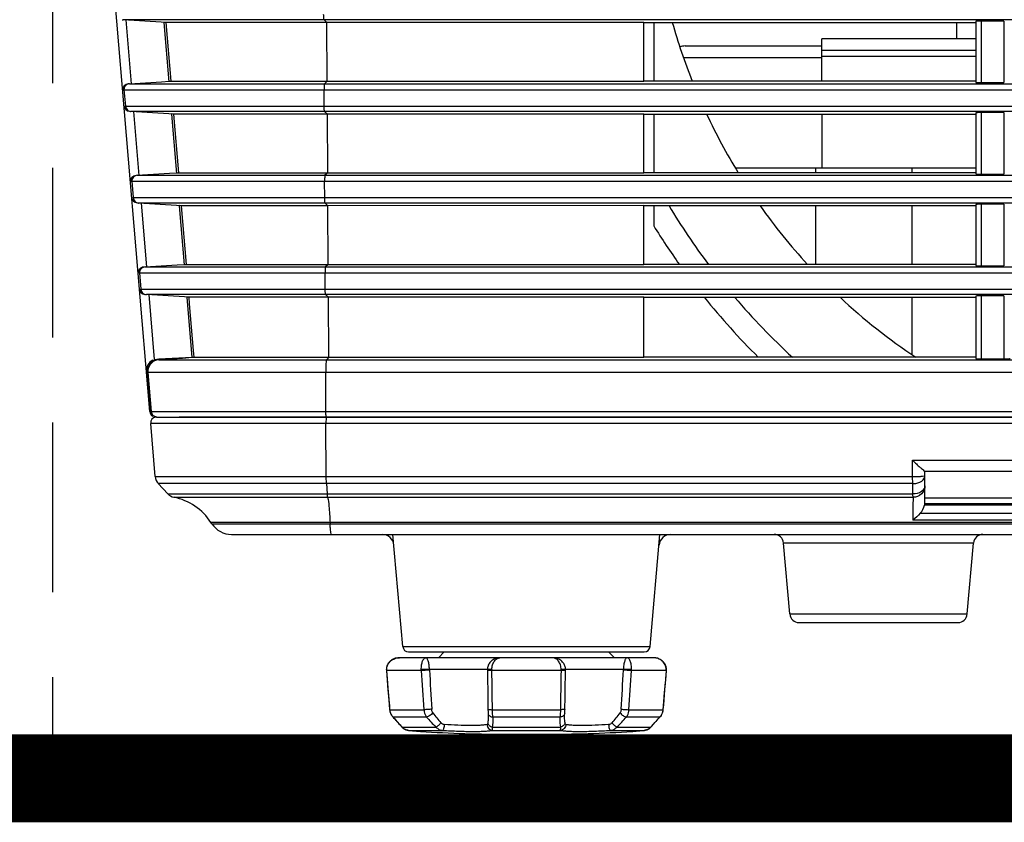
# Model space of a CAD drawing. Extents: x 0 to 841, y 0 to 594.
# Drawn here: x 192 to 225, y 450 to 478 of the extents above; entities that cross this region are included whole.
import ezdxf

# ---------------------------------------------------------------- set-up
doc = ezdxf.new("R2010")
doc.units = 0
doc.header["$LTSCALE"] = 46.255
doc.header["$MEASUREMENT"] = 0
doc.linetypes.add('HIDDEN2', pattern=[0.1875, 0.125, -0.0625])
doc.layers.add('line', color=7, linetype='CONTINUOUS')

msp = doc.modelspace()

# ---------------------------------------------------------------- linework, layer by layer
at = {"layer": 'line', "linetype": 'HIDDEN2'}
msp.add_line((192.787, 533.337), (192.787, 451.837), dxfattribs=at)
at = {"layer": 'line'}
for p, q in [((196.102, 464.324), (193.872, 490.876)), ((316.425, 477.67), (195.196, 477.67)), ((196.487, 477.59), (195.196, 477.67)), ((195.479, 475.493), (195.296, 477.67)), ((196.648, 477.58), (196.487, 477.59)), ((196.648, 477.58), (196.594, 477.584)), ((196.764, 475.56), (196.594, 477.576)), ((196.648, 477.58), (196.818, 475.581)), ((202.139, 477.58), (196.648, 477.58)), ((202.139, 477.58), (202.042, 477.67)), ((212.941, 477.581), (202.139, 477.58)), ((202.151, 475.581), (202.139, 477.58)), ((212.941, 475.581), (212.941, 477.581)), ((212.941, 477.581), (224.257, 477.581)), ((213.281, 477.581), (213.281, 475.581)), ((223.609, 477.021), (223.609, 477.581)), ((224.257, 477.618), (224.257, 475.544)), ((224.447, 475.531), (224.447, 477.63)), ((225.215, 477.63), (224.447, 477.63)), ((225.215, 477.63), (225.215, 475.531)), ((219.009, 475.581), (219.009, 477.021)), ((224.257, 477.021), (219.009, 477.021)), ((214.349, 476.781), (219.009, 476.781)), ((224.257, 476.621), (219.009, 476.621)), ((219.009, 476.381), (214.299, 476.381)), ((224.257, 476.421), (219.009, 476.421)), ((195.413, 475.494), (196.505, 475.562)), ((196.505, 475.562), (196.762, 475.578)), ((196.762, 475.578), (196.818, 475.581)), ((196.762, 475.578), (196.818, 475.581)), ((196.818, 475.581), (202.151, 475.581)), ((202.151, 475.581), (202.057, 475.494)), ((202.151, 475.581), (212.941, 475.581)), ((224.257, 475.581), (212.941, 475.581)), ((195.224, 475.292), (195.271, 474.733)), ((316.425, 475.278), (195.225, 475.278)), ((195.413, 475.494), (316.425, 475.494)), ((202.047, 474.733), (202.044, 475.278)), ((224.447, 475.531), (225.215, 475.531)), ((195.271, 474.733), (316.425, 474.733)), ((316.425, 474.55), (195.459, 474.55)), ((196.751, 474.47), (195.459, 474.55)), ((195.741, 472.373), (195.558, 474.55)), ((202.157, 474.46), (202.06, 474.55)), ((196.913, 474.46), (196.751, 474.47)), ((196.913, 474.46), (196.856, 474.464)), ((197.026, 472.44), (196.856, 474.456)), ((196.913, 474.46), (197.082, 472.461)), ((202.157, 474.46), (196.913, 474.46)), ((212.941, 474.461), (202.157, 474.46)), ((202.169, 472.461), (202.157, 474.46)), ((212.941, 472.461), (212.941, 474.461)), ((212.941, 474.461), (224.257, 474.461)), ((213.281, 474.461), (213.281, 472.461)), ((219.009, 474.461), (219.009, 472.621)), ((224.257, 474.498), (224.257, 472.424)), ((224.447, 472.411), (224.447, 474.51)), ((225.215, 474.51), (224.447, 474.51)), ((225.215, 474.51), (225.215, 472.411)), ((222.089, 472.621), (216.067, 472.621)), ((218.809, 472.461), (218.809, 472.621)), ((222.089, 472.461), (222.089, 472.621)), ((224.257, 472.621), (222.089, 472.621)), ((195.677, 472.374), (196.77, 472.442)), ((195.677, 472.374), (316.425, 472.374)), ((196.77, 472.442), (197.024, 472.458)), ((197.024, 472.458), (197.082, 472.461)), ((197.024, 472.458), (197.082, 472.461)), ((197.082, 472.461), (202.169, 472.461)), ((202.169, 472.461), (202.074, 472.374)), ((202.169, 472.461), (212.941, 472.461)), ((224.257, 472.461), (212.941, 472.461)), ((224.447, 472.411), (225.215, 472.411)), ((195.488, 472.172), (195.535, 471.613)), ((316.425, 472.158), (195.489, 472.158)), ((202.065, 471.613), (202.062, 472.158)), ((195.535, 471.613), (316.425, 471.613)), ((316.425, 471.43), (195.723, 471.43)), ((197.016, 471.35), (195.723, 471.43)), ((196.003, 469.253), (195.82, 471.43)), ((197.177, 471.34), (197.016, 471.35)), ((197.177, 471.34), (197.118, 471.344)), ((197.288, 469.32), (197.118, 471.335)), ((197.177, 471.34), (197.347, 469.341)), ((202.175, 471.34), (197.177, 471.34)), ((202.175, 471.34), (202.078, 471.43)), ((212.941, 471.341), (202.175, 471.34)), ((202.186, 469.341), (202.175, 471.34)), ((212.941, 469.341), (212.941, 471.341)), ((212.941, 471.341), (224.257, 471.341)), ((213.281, 471.341), (213.281, 470.652)), ((218.809, 469.341), (218.809, 471.341)), ((222.089, 469.341), (222.089, 471.341)), ((224.257, 471.378), (224.257, 469.304)), ((224.447, 469.291), (224.447, 471.39)), ((225.215, 471.39), (224.447, 471.39)), ((225.215, 471.39), (225.215, 469.291)), ((195.941, 469.254), (197.034, 469.322)), ((195.941, 469.254), (316.425, 469.254)), ((197.034, 469.322), (197.286, 469.337)), ((197.286, 469.337), (197.347, 469.341)), ((197.286, 469.337), (197.347, 469.341)), ((197.347, 469.341), (202.186, 469.341)), ((202.186, 469.341), (202.092, 469.254)), ((202.186, 469.341), (212.941, 469.341)), ((224.257, 469.341), (212.941, 469.341)), ((224.447, 469.291), (225.215, 469.291)), ((195.751, 469.052), (195.799, 468.493)), ((316.425, 469.038), (195.753, 469.038)), ((202.083, 468.493), (202.079, 469.038)), ((195.799, 468.493), (316.425, 468.493)), ((316.425, 468.31), (195.987, 468.31)), ((197.281, 468.23), (195.987, 468.31)), ((196.268, 466.101), (196.082, 468.31)), ((197.442, 468.22), (197.281, 468.23)), ((197.442, 468.22), (197.38, 468.224)), ((197.551, 466.181), (197.381, 468.215)), ((197.462, 467.994), (197.442, 468.22)), ((202.193, 468.22), (197.442, 468.22)), ((202.193, 468.22), (202.095, 468.31)), ((212.941, 468.221), (202.193, 468.22)), ((202.204, 466.181), (202.193, 468.22)), ((212.941, 466.181), (212.941, 468.221)), ((212.941, 468.221), (224.257, 468.221)), ((222.089, 466.264), (222.089, 468.221)), ((224.257, 468.258), (224.257, 466.136)), ((224.447, 466.121), (224.447, 468.27)), ((225.215, 468.27), (224.447, 468.27)), ((225.215, 468.27), (225.215, 466.121)), ((197.596, 466.408), (197.462, 467.994)), ((196.407, 466.121), (197.551, 466.181)), ((196.678, 466.111), (197.214, 466.151)), ((197.214, 466.151), (197.552, 466.176)), ((197.552, 466.176), (197.616, 466.181)), ((197.616, 466.181), (197.596, 466.408)), ((197.616, 466.181), (202.204, 466.181)), ((202.204, 466.181), (202.124, 466.091)), ((202.204, 466.181), (212.941, 466.181)), ((224.257, 466.181), (212.941, 466.181)), ((196.41, 466.091), (196.544, 466.101)), ((196.41, 466.091), (316.425, 466.091)), ((196.544, 466.101), (196.678, 466.111)), ((224.447, 466.121), (225.215, 466.121)), ((195.987, 465.686), (196.027, 465.688)), ((196.142, 464.324), (196.027, 465.688)), ((196.038, 465.659), (196.151, 464.324)), ((316.425, 465.659), (196.038, 465.659)), ((202.099, 465.693), (202.099, 465.659)), ((202.106, 464.324), (202.099, 465.659)), ((196.102, 464.324), (196.142, 464.324)), ((196.151, 464.324), (316.425, 464.324)), ((196.335, 464.141), (196.343, 464.141)), ((196.352, 464.141), (316.425, 464.141)), ((319.748, 464.141), (197.099, 464.141)), ((196.287, 462.112), (196.135, 463.924)), ((326.007, 463.924), (196.135, 463.924)), ((202.119, 462.112), (202.108, 463.924)), ((222.103, 462.667), (233.338, 462.667)), ((222.104, 462.112), (222.104, 462.667)), ((222.522, 462.301), (232.957, 462.301)), ((222.525, 461.141), (222.525, 462.301)), ((196.287, 462.112), (222.105, 462.112)), ((196.719, 461.527), (196.394, 461.872)), ((222.11, 461.872), (196.394, 461.872)), ((202.126, 461.872), (202.148, 461.527)), ((222.11, 461.527), (222.11, 461.872)), ((196.719, 461.527), (222.11, 461.527)), ((196.928, 461.409), (222.121, 461.409)), ((232.971, 461.141), (222.504, 461.141)), ((232.957, 461.381), (222.525, 461.381)), ((232.957, 461.181), (222.525, 461.181)), ((222.366, 460.865), (233.094, 460.865)), ((198.22, 460.501), (198.188, 460.55)), ((323.91, 460.55), (198.188, 460.55)), ((198.22, 460.501), (323.9, 460.501)), ((202.247, 460.55), (202.249, 460.501)), ((233.343, 460.63), (222.108, 460.63)), ((198.889, 460.141), (323.268, 460.141)), ((204.725, 456.323), (204.391, 460.141)), ((213.157, 456.323), (213.491, 460.141)), ((217.916, 457.433), (217.704, 459.849)), ((224.178, 459.849), (217.704, 459.849)), ((223.967, 457.433), (224.178, 459.849)), ((217.916, 457.433), (223.967, 457.433)), ((218.234, 457.141), (223.648, 457.141)), ((204.725, 456.323), (213.157, 456.323)), ((204.925, 456.141), (212.958, 456.141)), ((205.941, 455.941), (206.141, 456.141)), ((211.941, 455.941), (211.741, 456.141)), ((204.348, 455.862), (204.319, 455.841)), ((204.378, 455.88), (204.347, 455.861)), ((204.41, 455.897), (204.377, 455.88)), ((204.444, 455.911), (204.409, 455.896)), ((204.481, 455.922), (204.443, 455.91)), ((204.555, 455.937), (204.517, 455.931)), ((204.594, 455.94), (204.594, 455.94)), ((208.025, 455.941), (204.615, 455.941)), ((213.268, 455.941), (208.035, 455.941)), ((209.866, 455.94), (209.848, 455.941)), ((204.17, 455.577), (204.168, 455.546)), ((204.168, 455.546), (204.168, 455.541)), ((204.176, 455.541), (204.168, 455.541)), ((204.169, 455.509), (204.17, 455.507)), ((204.17, 455.507), (204.193, 455.22)), ((205.357, 455.506), (204.178, 455.506)), ((207.762, 455.541), (205.356, 455.541)), ((207.609, 455.541), (207.61, 455.52)), ((210.12, 455.506), (207.762, 455.506)), ((212.527, 455.541), (210.121, 455.541)), ((210.273, 455.52), (210.273, 455.541)), ((213.705, 455.506), (212.526, 455.506)), ((213.702, 455.374), (213.713, 455.507)), ((213.714, 455.541), (213.706, 455.541)), ((213.713, 455.507), (213.714, 455.518)), ((213.714, 455.541), (213.714, 455.546)), ((213.714, 455.541), (213.714, 455.546)), ((204.193, 455.222), (204.219, 454.914)), ((213.676, 455.067), (213.702, 455.376)), ((204.219, 454.916), (204.244, 454.608)), ((213.626, 454.455), (213.651, 454.763)), ((213.651, 454.761), (213.677, 455.069)), ((204.244, 454.61), (204.269, 454.304)), ((213.603, 454.171), (213.626, 454.457)), ((204.269, 454.305), (204.279, 454.173)), ((204.279, 454.173), (204.283, 454.145)), ((204.287, 454.172), (204.287, 454.174)), ((204.287, 454.172), (205.447, 454.172)), ((207.782, 454.172), (210.101, 454.172)), ((212.436, 454.172), (213.595, 454.172)), ((213.595, 454.174), (213.595, 454.172)), ((213.6, 454.145), (213.603, 454.173)), ((213.6, 454.143), (213.603, 454.171)), ((204.367, 453.95), (204.386, 453.929)), ((205.537, 453.922), (204.398, 453.922)), ((204.411, 453.902), (204.45, 453.859)), ((204.45, 453.859), (204.489, 453.816)), ((204.488, 453.817), (204.526, 453.775)), ((204.525, 453.776), (204.562, 453.734)), ((204.561, 453.736), (204.598, 453.694)), ((210.08, 453.922), (207.802, 453.922)), ((213.485, 453.922), (212.346, 453.922)), ((213.47, 453.9), (213.496, 453.929)), ((213.492, 453.924), (213.496, 453.929)), ((204.699, 453.583), (205.856, 453.583)), ((204.702, 453.575), (204.721, 453.557)), ((204.762, 453.526), (204.786, 453.512)), ((204.784, 453.512), (204.808, 453.5)), ((204.807, 453.5), (204.832, 453.49)), ((204.831, 453.49), (204.856, 453.482)), ((204.856, 453.482), (204.88, 453.476)), ((204.904, 453.471), (204.923, 453.469)), ((204.923, 453.469), (204.926, 453.469)), ((204.923, 453.469), (205.298, 453.436)), ((204.926, 453.469), (205.329, 453.433)), ((204.926, 453.469), (206.082, 453.469)), ((207.784, 453.583), (210.098, 453.583)), ((207.786, 453.469), (210.097, 453.469)), ((211.801, 453.469), (212.956, 453.469)), ((212.026, 453.583), (213.183, 453.583)), ((212.956, 453.469), (212.554, 453.433)), ((212.585, 453.436), (212.554, 453.433)), ((212.559, 453.433), (212.567, 453.434)), ((212.567, 453.434), (212.925, 453.466)), ((212.96, 453.469), (212.72, 453.448)), ((212.96, 453.469), (212.956, 453.469)), ((212.96, 453.469), (212.979, 453.471)), ((212.978, 453.471), (213.003, 453.476)), ((213.003, 453.476), (213.028, 453.482)), ((213.027, 453.482), (213.052, 453.49)), ((213.051, 453.49), (213.075, 453.5)), ((213.074, 453.5), (213.098, 453.512)), ((213.097, 453.512), (213.12, 453.526)), ((213.119, 453.525), (213.141, 453.541)), ((213.14, 453.54), (213.16, 453.556)), ((213.199, 453.595), (213.218, 453.618)), ((208.36, 453.337), (209.525, 453.337)), ((142.76, 451.837), (333.4, 451.837))]:
    msp.add_line(p, q, dxfattribs=at)
at = {"layer": 'line', "const_width": 3, "flags": 128}
msp.add_lwpolyline([(142.76, 533.337), (142.76, 451.837), (333.4, 451.837)], dxfattribs=at)
at = {"layer": 'line'}
for points in [[(196.037, 465.693), (196.037, 465.689), (196.037, 465.685), (196.037, 465.681), (196.037, 465.678), (196.037, 465.674), (196.038, 465.67), (196.038, 465.667), (196.038, 465.663), (196.038, 465.659)], [(204.321, 455.842), (204.295, 455.821), (204.272, 455.798), (204.251, 455.774), (204.232, 455.748), (204.216, 455.722), (204.202, 455.694), (204.19, 455.666), (204.181, 455.637), (204.174, 455.607), (204.17, 455.576)], [(204.319, 455.841), (204.293, 455.819), (204.27, 455.796), (204.249, 455.772), (204.231, 455.746), (204.215, 455.72), (204.201, 455.692), (204.19, 455.664), (204.181, 455.635), (204.174, 455.606)], [(204.556, 455.937), (204.518, 455.931), (204.479, 455.922)], [(204.615, 455.941), (204.594, 455.94), (204.555, 455.937)], [(208.035, 455.941), (208.016, 455.94), (207.98, 455.937), (207.945, 455.931), (207.91, 455.923), (207.877, 455.911), (207.846, 455.898), (207.816, 455.882), (207.787, 455.864), (207.76, 455.845), (207.735, 455.823), (207.712, 455.8), (207.692, 455.775), (207.673, 455.749), (207.656, 455.722), (207.642, 455.694), (207.631, 455.665), (207.622, 455.636), (207.615, 455.606), (207.611, 455.576), (207.609, 455.546), (207.609, 455.541)], [(210.273, 455.541), (210.273, 455.546), (210.271, 455.576), (210.267, 455.606), (210.261, 455.635), (210.252, 455.664), (210.241, 455.692), (210.227, 455.72), (210.211, 455.747), (210.193, 455.773), (210.172, 455.797), (210.15, 455.821), (210.125, 455.843), (210.098, 455.863), (210.069, 455.881), (210.038, 455.897), (210.006, 455.911), (209.972, 455.923), (209.937, 455.931), (209.902, 455.937), (209.866, 455.94)], [(213.714, 455.546), (213.713, 455.576), (213.708, 455.606), (213.702, 455.635), (213.693, 455.664), (213.681, 455.692), (213.668, 455.72), (213.652, 455.746), (213.633, 455.772), (213.612, 455.796), (213.589, 455.819), (213.563, 455.841), (213.536, 455.861), (213.506, 455.88), (213.473, 455.896), (213.439, 455.91), (213.403, 455.922), (213.366, 455.931), (213.328, 455.937), (213.289, 455.94), (213.268, 455.941)], [(204.168, 455.541), (204.168, 455.537), (204.168, 455.527), (204.169, 455.518)], [(204.168, 455.537), (204.168, 455.527), (204.169, 455.518), (204.169, 455.509), (204.17, 455.507)], [(207.61, 455.52), (207.612, 455.389), (207.615, 455.235), (207.617, 455.082), (207.62, 454.929), (207.622, 454.776), (207.624, 454.624), (207.626, 454.471), (207.628, 454.319), (207.63, 454.18)], [(210.255, 454.317), (210.256, 454.469), (210.258, 454.622), (210.261, 454.774), (210.263, 454.927), (210.265, 455.08), (210.268, 455.234), (210.27, 455.387), (210.273, 455.52)], [(213.714, 455.518), (213.714, 455.527), (213.714, 455.537), (213.714, 455.541)], [(204.279, 454.173), (204.28, 454.17), (204.283, 454.143), (204.288, 454.116), (204.295, 454.09), (204.303, 454.065), (204.313, 454.04), (204.325, 454.015), (204.338, 453.992), (204.353, 453.97), (204.369, 453.949)], [(204.283, 454.145), (204.287, 454.119), (204.294, 454.092), (204.302, 454.067), (204.312, 454.042), (204.324, 454.017), (204.337, 453.994), (204.352, 453.972), (204.367, 453.95)], [(207.63, 454.18), (207.63, 454.159), (207.631, 454.138), (207.632, 454.118), (207.633, 454.099), (207.634, 454.082), (207.635, 454.066), (207.636, 454.051)], [(210.245, 454.043), (210.246, 454.05), (210.247, 454.065), (210.249, 454.081), (210.25, 454.098), (210.251, 454.117), (210.252, 454.137), (210.252, 454.157), (210.253, 454.179), (210.255, 454.317)], [(213.496, 453.929), (213.515, 453.95), (213.531, 453.972), (213.546, 453.994), (213.559, 454.017), (213.57, 454.042), (213.58, 454.067), (213.588, 454.092), (213.595, 454.119), (213.6, 454.145)], [(213.514, 453.949), (213.53, 453.97), (213.544, 453.992), (213.558, 454.015), (213.569, 454.04), (213.579, 454.065), (213.588, 454.09), (213.595, 454.116), (213.6, 454.143)], [(204.386, 453.929), (204.412, 453.9), (204.451, 453.858)], [(207.636, 454.051), (207.637, 454.044), (207.638, 454.027), (207.639, 454.01), (207.64, 453.993), (207.641, 453.977), (207.641, 453.96), (207.641, 453.946)], [(210.241, 453.946), (210.241, 453.96), (210.242, 453.976), (210.242, 453.993), (210.243, 454.009), (210.244, 454.026), (210.245, 454.043)], [(213.218, 453.617), (213.251, 453.655), (213.285, 453.694), (213.32, 453.734), (213.356, 453.775), (213.393, 453.816), (213.431, 453.858), (213.47, 453.9)], [(204.596, 453.696), (204.632, 453.655), (204.664, 453.618)], [(204.631, 453.657), (204.664, 453.618), (204.684, 453.595)], [(204.684, 453.595), (204.703, 453.574), (204.722, 453.556), (204.742, 453.54)], [(204.721, 453.557), (204.741, 453.541), (204.764, 453.525)], [(204.855, 453.482), (204.879, 453.476), (204.904, 453.471)], [(213.141, 453.541), (213.162, 453.557), (213.181, 453.575)], [(213.16, 453.556), (213.179, 453.574), (213.199, 453.595)]]:
    msp.add_lwpolyline(points, dxfattribs=at)
for centre, radius, start, end in [((195.208, 477.87), 0.201, 256.9201, 266.4303), ((233.541, 483.141), 20.4, 195.8164, 201.7569), ((214.349, 476.381), 0.4, 90, 116.266), ((195.382, 475.287), 0.2, 93, 183.0941), ((195.426, 474.757), 0.2, 184.8, 267), ((195.472, 474.75), 0.201, 256.9238, 266.432), ((233.541, 483.141), 20.4, 205.1885, 211.5701), ((195.644, 472.167), 0.2, 93, 183.0941), ((195.688, 471.637), 0.2, 184.8, 267), ((195.736, 471.63), 0.201, 256.9279, 266.4339), ((233.541, 483.141), 23, 210.8745, 216.8724), ((233.541, 483.141), 20.4, 215.3509, 222.5778), ((233.541, 483.141), 23.8, 211.651, 215.447), ((195.906, 469.047), 0.2, 93, 183.0941), ((195.95, 468.517), 0.2, 184.8, 267), ((196, 468.511), 0.201, 256.9325, 266.436), ((233.541, 483.141), 23.8, 218.8246, 225.4477), ((233.541, 483.141), 23, 220.4534, 227.521), ((233.541, 483.141), 20.4, 227.0073, 236.262), ((196.386, 465.719), 0.4, 116.6856, 184.8), ((196.423, 465.721), 0.398, 161.8304, 169.3402), ((196.438, 465.69), 0.402, 115.6765, 122.8096), ((196.421, 465.721), 0.396, 176.8577, 184.8008), ((196.428, 465.72), 0.403, 169.3297, 176.8709), ((196.301, 464.341), 0.2, 184.8, 241.6), ((196.335, 463.941), 0.2, 100, 184.8), ((196.353, 464.342), 0.201, 260.0029, 269.949), ((196.686, 462.146), 0.4, 184.8, 223.1952), ((197.01, 461.8), 0.4, 223.1953, 258.1317), ((196.517, 459.452), 2, 33.3214, 78.1317), ((198.889, 460.941), 0.8, 213.3214, 270), ((204.025, 459.741), 0.4, 5, 90), ((213.858, 459.741), 0.4, 90, 175), ((217.386, 459.821), 0.32, 5, 90), ((224.497, 459.821), 0.32, 90, 175), ((218.234, 457.461), 0.32, 185, 270), ((223.648, 457.461), 0.32, 270, 355), ((204.925, 456.341), 0.2, 185, 270), ((212.958, 456.341), 0.2, 270, 355), ((209.848, 455.777), 0.164, 88.0184, 89.9886), ((204.594, 455.541), 0.418, 179.9997, 184.7815), ((-425.642, 403.036), 632.001, 4.641143, 4.762321), ((205.901, 455.541), 0.545, 179.9979, 183.6628), ((457.215, 471.846), 252.387, 183.71198, 184.01551), ((205.949, 455.541), 0.314, 179.9983, 183.1781), ((512.035, 472.545), 306.872, 183.17966, 183.42915), ((209.539, 455.541), 1.777, 179.9989, 181.1232), ((28.769, 452.206), 179.024, 0.62906, 1.05605), ((389.114, 452.206), 179.024, 178.94395, 179.37094), ((208.344, 455.541), 1.776, 358.8767, 0.0013), ((-94.151, 472.545), 306.871, 356.57085, 356.82034), ((211.934, 455.541), 0.314, 356.8204, 0.0015), ((-39.331, 471.846), 252.386, 355.98449, 356.28802), ((211.982, 455.541), 0.545, 356.3374, 0.002), ((843.532, 403.035), 632.009, 175.23768, 175.358856), ((213.288, 455.541), 0.418, 355.2178, 358.4071), ((213.288, 455.541), 0.418, 358.4059, 0.0003), ((204.707, 454.207), 0.422, 184.7252, 188.9723), ((209.009, 456.397), 4.006, 215.612, 221.8345), ((208.827, 456.434), 4.065, 318.2112, 324.3424), ((213.175, 454.207), 0.422, 351.0276, 355.2748), ((204.683, 454.193), 0.393, 219.0367, 223.4674), ((196.118, 446.252), 11.286, 40.7432, 42.8119), ((208.701, 456.584), 4.135, 220.0686, 226.5311), ((209.198, 456.569), 4.112, 313.4513, 319.949), ((221.92, 446.114), 11.495, 137.2063, 139.2006), ((213.2, 454.193), 0.393, 316.5326, 320.9632), ((196.521, 446.601), 10.754, 40.4871, 40.7351), ((204.718, 453.625), 0.0457, 220.6862, 224.4691), ((204.953, 453.792), 0.324, 260.2391, 264.6206), ((204.953, 453.788), 0.321, 264.628, 265.2761), ((208.357, 501.337), 48, 266.3825, 270), ((209.525, 501.337), 48, 270, 273.6175), ((212.93, 453.788), 0.321, 274.7239, 275.3604), ((212.929, 453.792), 0.324, 275.3678, 279.7601), ((221.36, 446.603), 10.751, 139.2253, 139.513), ((213.164, 453.625), 0.0457, 315.4461, 319.3156)]:
    msp.add_arc(centre, radius, start, end, dxfattribs=at)
for points, knots in [([(202.042, 477.67), (202.038, 477.674), (202.038, 477.695), (202.029, 477.753), (202.03, 477.811), (202.029, 477.853)], [0, 0, 0, 0, 0.095214, 0.312715, 1, 1, 1, 1]), ([(224.447, 477.63), (224.4, 477.63), (224.328, 477.629), (224.286, 477.625), (224.255, 477.621), (224.257, 477.618)], [0, 0, 0, 0, 0.727535, 0.936581, 1, 1, 1, 1]), ([(224.257, 475.544), (224.255, 475.541), (224.287, 475.537), (224.328, 475.533), (224.401, 475.531), (224.447, 475.531)], [0, 0, 0, 0, 0.064082, 0.274258, 1, 1, 1, 1]), ([(195.226, 475.328), (195.225, 475.322), (195.223, 475.31), (195.224, 475.298), (195.224, 475.292)], [0, 0, 0, 0, 0.501344, 1, 1, 1, 1]), ([(195.413, 475.494), (195.37, 475.491), (195.282, 475.455), (195.234, 475.372), (195.226, 475.328)], [0, 0, 0, 0, 0.49764, 1, 1, 1, 1]), ([(202.057, 475.494), (202.052, 475.489), (202.052, 475.463), (202.042, 475.394), (202.044, 475.327), (202.044, 475.278)], [0, 0, 0, 0, 0.097137, 0.320129, 1, 1, 1, 1]), ([(202.06, 474.55), (202.056, 474.554), (202.055, 474.575), (202.047, 474.633), (202.047, 474.691), (202.047, 474.733)], [0, 0, 0, 0, 0.095214, 0.312715, 1, 1, 1, 1]), ([(224.447, 474.51), (224.4, 474.51), (224.328, 474.509), (224.286, 474.505), (224.255, 474.501), (224.257, 474.498)], [0, 0, 0, 0, 0.727535, 0.936581, 1, 1, 1, 1]), ([(195.49, 472.208), (195.489, 472.202), (195.487, 472.19), (195.487, 472.178), (195.488, 472.172)], [0, 0, 0, 0, 0.501344, 1, 1, 1, 1]), ([(195.677, 472.374), (195.633, 472.371), (195.545, 472.335), (195.497, 472.252), (195.49, 472.208)], [0, 0, 0, 0, 0.497646, 1, 1, 1, 1]), ([(202.074, 472.374), (202.069, 472.369), (202.07, 472.343), (202.06, 472.274), (202.062, 472.207), (202.062, 472.158)], [0, 0, 0, 0, 0.097137, 0.320129, 1, 1, 1, 1]), ([(224.257, 472.424), (224.255, 472.421), (224.287, 472.417), (224.328, 472.413), (224.401, 472.411), (224.447, 472.411)], [0, 0, 0, 0, 0.064082, 0.274257, 1, 1, 1, 1]), ([(202.078, 471.43), (202.073, 471.434), (202.073, 471.455), (202.064, 471.513), (202.065, 471.571), (202.065, 471.613)], [0, 0, 0, 0, 0.095214, 0.312715, 1, 1, 1, 1]), ([(224.447, 471.39), (224.4, 471.39), (224.328, 471.389), (224.286, 471.385), (224.255, 471.381), (224.257, 471.378)], [0, 0, 0, 0, 0.727536, 0.936581, 1, 1, 1, 1]), ([(195.941, 469.254), (195.897, 469.251), (195.809, 469.215), (195.761, 469.132), (195.753, 469.088)], [0, 0, 0, 0, 0.497653, 1, 1, 1, 1]), ([(202.092, 469.254), (202.087, 469.249), (202.088, 469.223), (202.077, 469.154), (202.079, 469.087), (202.079, 469.038)], [0, 0, 0, 0, 0.097137, 0.320129, 1, 1, 1, 1]), ([(224.257, 469.304), (224.255, 469.301), (224.287, 469.297), (224.328, 469.293), (224.401, 469.291), (224.447, 469.291)], [0, 0, 0, 0, 0.064081, 0.274257, 1, 1, 1, 1]), ([(195.753, 469.088), (195.752, 469.082), (195.751, 469.07), (195.751, 469.058), (195.751, 469.052)], [0, 0, 0, 0, 0.501345, 1, 1, 1, 1]), ([(202.095, 468.31), (202.091, 468.314), (202.091, 468.335), (202.082, 468.393), (202.083, 468.451), (202.083, 468.493)], [0, 0, 0, 0, 0.095214, 0.312715, 1, 1, 1, 1]), ([(224.447, 468.27), (224.4, 468.27), (224.328, 468.269), (224.286, 468.265), (224.255, 468.261), (224.257, 468.258)], [0, 0, 0, 0, 0.727536, 0.936581, 1, 1, 1, 1]), ([(196.045, 465.846), (196.07, 465.921), (196.168, 466.059), (196.328, 466.117), (196.407, 466.121)], [0, 0, 0, 0, 0.49986, 1, 1, 1, 1]), ([(202.124, 466.091), (202.115, 466.082), (202.114, 466.034), (202.103, 465.954), (202.1, 465.832), (202.099, 465.741), (202.099, 465.693)], [0, 0, 0, 0, 0.099169, 0.320582, 0.635212, 1, 1, 1, 1]), ([(224.257, 466.136), (224.255, 466.133), (224.286, 466.127), (224.329, 466.123), (224.401, 466.121), (224.447, 466.121)], [0, 0, 0, 0, 0.066038, 0.276142, 1, 1, 1, 1]), ([(225.215, 466.121), (225.265, 466.121), (225.344, 466.123), (225.392, 466.129), (225.427, 466.134), (225.425, 466.138)], [0, 0, 0, 0, 0.716998, 0.932072, 1, 1, 1, 1]), ([(196.343, 464.141), (196.294, 464.141), (196.193, 464.178), (196.146, 464.276), (196.142, 464.324)], [0, 0, 0, 0, 0.500105, 1, 1, 1, 1]), ([(196.151, 464.324), (196.155, 464.281), (196.192, 464.195), (196.275, 464.151), (196.318, 464.144)], [0, 0, 0, 0, 0.499668, 1, 1, 1, 1]), ([(202.12, 464.141), (202.115, 464.141), (202.115, 464.168), (202.108, 464.197), (202.108, 464.258), (202.106, 464.3), (202.106, 464.324)], [0, 0, 0, 0, 0.078844, 0.291952, 0.614067, 1, 1, 1, 1]), ([(202.122, 464.141), (202.116, 464.141), (202.118, 464.107), (202.109, 464.072), (202.109, 464.001), (202.108, 463.951), (202.108, 463.924)], [0, 0, 0, 0, 0.081281, 0.300377, 0.625703, 1, 1, 1, 1]), ([(222.104, 462.667), (222.146, 462.625), (222.229, 462.545), (222.348, 462.43), (222.444, 462.359), (222.498, 462.301), (222.522, 462.301)], [0, 0, 0, 0, 0.322871, 0.624762, 0.872613, 1, 1, 1, 1]), ([(222.104, 462.112), (222.157, 462.112), (222.253, 462.114), (222.392, 462.117), (222.462, 462.132), (222.525, 462.134), (222.525, 462.146)], [0, 0, 0, 0, 0.37528, 0.698171, 0.917157, 1, 1, 1, 1]), ([(202.126, 461.872), (202.125, 461.889), (202.121, 461.97), (202.119, 462.05), (202.119, 462.112)], [0, 0, 0, 0, 0.218445, 1, 1, 1, 1]), ([(222.11, 461.872), (222.109, 461.889), (222.105, 461.97), (222.104, 462.05), (222.104, 462.112)], [0, 0, 0, 0, 0.218371, 1, 1, 1, 1]), ([(222.11, 461.872), (222.145, 461.871), (222.272, 461.879), (222.403, 461.933), (222.466, 462.002)], [0, 0, 0, 0, 0.272983, 1, 1, 1, 1]), ([(222.525, 461.8), (222.525, 461.723), (222.396, 461.555), (222.211, 461.524), (222.11, 461.527)], [0, 0, 0, 0, 0.434326, 1, 1, 1, 1]), ([(222.525, 461.8), (222.525, 461.699), (222.436, 461.488), (222.223, 461.408), (222.121, 461.409)], [0, 0, 0, 0, 0.497581, 1, 1, 1, 1]), ([(202.148, 461.527), (202.149, 461.513), (202.152, 461.474), (202.154, 461.433), (202.162, 461.409)], [0, 0, 0, 0, 0.347555, 1, 1, 1, 1]), ([(222.121, 461.409), (222.119, 461.415), (222.113, 461.454), (222.111, 461.493), (222.11, 461.527)], [0, 0, 0, 0, 0.146415, 1, 1, 1, 1]), ([(202.162, 461.409), (202.193, 461.311), (202.218, 461.021), (202.239, 460.735), (202.247, 460.55)], [0, 0, 0, 0, 0.357011, 1, 1, 1, 1]), ([(222.121, 461.409), (222.119, 461.373), (222.112, 461.113), (222.11, 460.853), (222.108, 460.63)], [0, 0, 0, 0, 0.139358, 1, 1, 1, 1]), ([(202.294, 460.141), (202.285, 460.141), (202.278, 460.188), (202.266, 460.246), (202.257, 460.365), (202.252, 460.451), (202.249, 460.501)], [0, 0, 0, 0, 0.075797, 0.274222, 0.58869, 1, 1, 1, 1]), ([(204.176, 455.541), (204.176, 455.595), (204.202, 455.706), (204.306, 455.838), (204.45, 455.922), (204.56, 455.941), (204.615, 455.941)], [0, 0, 0, 0, 0.250591, 0.500397, 0.749932, 1, 1, 1, 1]), ([(205.356, 455.541), (205.356, 455.594), (205.363, 455.692), (205.39, 455.806), (205.425, 455.876), (205.453, 455.912), (205.485, 455.935), (205.51, 455.941), (205.521, 455.941)], [0, 0, 0, 0, 0.344726, 0.633523, 0.748894, 0.845237, 0.926501, 1, 1, 1, 1]), ([(205.634, 455.541), (205.634, 455.595), (205.627, 455.693), (205.602, 455.806), (205.576, 455.876), (205.558, 455.91), (205.541, 455.933), (205.527, 455.941), (205.521, 455.941)], [0, 0, 0, 0, 0.376853, 0.686863, 0.804632, 0.895031, 0.958447, 1, 1, 1, 1]), ([(207.762, 455.541), (207.762, 455.595), (207.777, 455.698), (207.84, 455.828), (207.928, 455.916), (208.001, 455.941), (208.035, 455.941)], [0, 0, 0, 0, 0.306519, 0.580938, 0.809537, 1, 1, 1, 1]), ([(210.121, 455.541), (210.121, 455.594), (210.106, 455.695), (210.045, 455.825), (209.959, 455.913), (209.886, 455.94), (209.853, 455.941)], [0, 0, 0, 0, 0.305415, 0.579636, 0.808952, 1, 1, 1, 1]), ([(212.361, 455.941), (212.355, 455.941), (212.341, 455.933), (212.324, 455.91), (212.306, 455.875), (212.28, 455.804), (212.255, 455.692), (212.248, 455.594), (212.248, 455.541)], [0, 0, 0, 0, 0.041845, 0.106414, 0.198404, 0.317964, 0.628758, 1, 1, 1, 1]), ([(212.527, 455.541), (212.527, 455.594), (212.52, 455.692), (212.492, 455.806), (212.458, 455.876), (212.429, 455.912), (212.397, 455.935), (212.373, 455.941), (212.361, 455.941)], [0, 0, 0, 0, 0.34473, 0.633527, 0.748896, 0.84524, 0.926511, 1, 1, 1, 1]), ([(213.706, 455.541), (213.706, 455.595), (213.681, 455.706), (213.577, 455.838), (213.432, 455.922), (213.322, 455.941), (213.268, 455.941)], [0, 0, 0, 0, 0.250592, 0.5004, 0.749937, 1, 1, 1, 1]), ([(204.178, 455.506), (204.176, 455.506), (204.174, 455.506), (204.17, 455.506), (204.17, 455.507)], [0, 0, 0, 0, 0.724761, 1, 1, 1, 1]), ([(205.635, 455.523), (205.588, 455.518), (205.495, 455.511), (205.402, 455.506), (205.357, 455.506)], [0, 0, 0, 0, 0.507508, 1, 1, 1, 1]), ([(207.762, 455.506), (207.743, 455.506), (207.707, 455.506), (207.664, 455.509), (207.637, 455.511), (207.622, 455.514), (207.614, 455.516), (207.61, 455.518), (207.61, 455.52)], [0, 0, 0, 0, 0.373349, 0.700747, 0.826406, 0.918284, 0.975171, 1, 1, 1, 1]), ([(210.273, 455.52), (210.273, 455.518), (210.268, 455.516), (210.26, 455.514), (210.246, 455.511), (210.218, 455.509), (210.176, 455.506), (210.14, 455.506), (210.12, 455.506)], [0, 0, 0, 0, 0.024829, 0.081716, 0.173594, 0.299253, 0.626651, 1, 1, 1, 1]), ([(212.526, 455.506), (212.48, 455.506), (212.387, 455.511), (212.294, 455.518), (212.248, 455.523)], [0, 0, 0, 0, 0.492492, 1, 1, 1, 1]), ([(213.713, 455.507), (213.713, 455.506), (213.709, 455.506), (213.707, 455.506), (213.705, 455.506)], [0, 0, 0, 0, 0.27524, 1, 1, 1, 1]), ([(204.279, 454.173), (204.279, 454.172), (204.283, 454.172), (204.285, 454.172), (204.287, 454.172)], [0, 0, 0, 0, 0.280382, 1, 1, 1, 1]), ([(204.378, 453.945), (204.366, 453.959), (204.325, 454.018), (204.299, 454.088), (204.291, 454.141)], [0, 0, 0, 0, 0.248494, 1, 1, 1, 1]), ([(205.712, 454.189), (205.667, 454.184), (205.579, 454.177), (205.49, 454.173), (205.447, 454.172)], [0, 0, 0, 0, 0.510279, 1, 1, 1, 1]), ([(205.447, 454.172), (205.448, 454.149), (205.46, 454.06), (205.496, 453.974), (205.537, 453.922)], [0, 0, 0, 0, 0.261145, 1, 1, 1, 1]), ([(205.753, 454.065), (205.723, 454.028), (205.669, 453.98), (205.593, 453.937), (205.554, 453.925), (205.537, 453.922)], [0, 0, 0, 0, 0.541667, 0.802522, 1, 1, 1, 1]), ([(205.753, 454.065), (205.747, 454.073), (205.724, 454.111), (205.714, 454.156), (205.712, 454.189)], [0, 0, 0, 0, 0.236981, 1, 1, 1, 1]), ([(207.63, 454.187), (207.63, 454.186), (207.634, 454.183), (207.642, 454.181), (207.656, 454.179), (207.683, 454.176), (207.726, 454.173), (207.762, 454.172), (207.782, 454.172)], [0, 0, 0, 0, 0.024609, 0.080302, 0.171043, 0.295377, 0.622808, 1, 1, 1, 1]), ([(207.802, 453.922), (207.799, 453.94), (207.788, 454.023), (207.783, 454.106), (207.782, 454.172)], [0, 0, 0, 0, 0.216004, 1, 1, 1, 1]), ([(210.101, 454.172), (210.1, 454.149), (210.098, 454.065), (210.09, 453.982), (210.08, 453.922)], [0, 0, 0, 0, 0.276452, 1, 1, 1, 1]), ([(210.253, 454.187), (210.253, 454.186), (210.249, 454.183), (210.241, 454.181), (210.227, 454.179), (210.2, 454.176), (210.157, 454.173), (210.12, 454.172), (210.101, 454.172)], [0, 0, 0, 0, 0.024153, 0.078775, 0.168167, 0.291413, 0.618895, 1, 1, 1, 1]), ([(212.171, 454.189), (212.17, 454.178), (212.165, 454.134), (212.149, 454.091), (212.13, 454.065)], [0, 0, 0, 0, 0.262796, 1, 1, 1, 1]), ([(212.13, 454.065), (212.159, 454.028), (212.213, 453.98), (212.29, 453.937), (212.329, 453.925), (212.346, 453.922)], [0, 0, 0, 0, 0.541666, 0.802521, 1, 1, 1, 1]), ([(212.171, 454.189), (212.216, 454.184), (212.304, 454.177), (212.393, 454.173), (212.436, 454.172)], [0, 0, 0, 0, 0.51481, 1, 1, 1, 1]), ([(212.346, 453.922), (212.359, 453.939), (212.408, 454.014), (212.431, 454.104), (212.436, 454.172)], [0, 0, 0, 0, 0.239343, 1, 1, 1, 1]), ([(213.591, 454.141), (213.589, 454.123), (213.573, 454.053), (213.539, 453.987), (213.505, 453.945)], [0, 0, 0, 0, 0.253336, 1, 1, 1, 1]), ([(213.603, 454.173), (213.603, 454.172), (213.599, 454.172), (213.597, 454.172), (213.595, 454.172)], [0, 0, 0, 0, 0.279707, 1, 1, 1, 1]), ([(207.641, 453.946), (207.641, 453.927), (207.64, 453.854), (207.633, 453.78), (207.624, 453.725)], [0, 0, 0, 0, 0.252251, 1, 1, 1, 1]), ([(207.637, 454.047), (207.638, 454.031), (207.65, 453.998), (207.688, 453.958), (207.741, 453.932), (207.782, 453.924), (207.802, 453.922)], [0, 0, 0, 0, 0.212503, 0.455643, 0.725557, 1, 1, 1, 1]), ([(207.784, 453.583), (207.79, 453.611), (207.808, 453.723), (207.809, 453.837), (207.802, 453.922)], [0, 0, 0, 0, 0.247461, 1, 1, 1, 1]), ([(210.08, 453.922), (210.078, 453.894), (210.072, 453.781), (210.082, 453.666), (210.098, 453.583)], [0, 0, 0, 0, 0.253573, 1, 1, 1, 1]), ([(210.246, 454.047), (210.244, 454.031), (210.233, 453.998), (210.194, 453.958), (210.141, 453.932), (210.101, 453.924), (210.08, 453.922)], [0, 0, 0, 0, 0.212503, 0.455642, 0.725557, 1, 1, 1, 1]), ([(210.258, 453.725), (210.255, 453.743), (210.245, 453.817), (210.241, 453.891), (210.241, 453.946)], [0, 0, 0, 0, 0.247987, 1, 1, 1, 1]), ([(204.898, 453.472), (204.861, 453.479), (204.787, 453.505), (204.726, 453.554), (204.699, 453.583)], [0, 0, 0, 0, 0.488919, 1, 1, 1, 1]), ([(206.025, 453.725), (205.999, 453.694), (205.956, 453.651), (205.898, 453.606), (205.87, 453.589), (205.856, 453.583)], [0, 0, 0, 0, 0.552783, 0.807788, 1, 1, 1, 1]), ([(205.856, 453.583), (205.885, 453.551), (205.955, 453.496), (206.04, 453.472), (206.082, 453.469)], [0, 0, 0, 0, 0.507338, 1, 1, 1, 1]), ([(206.142, 453.668), (206.12, 453.67), (206.076, 453.681), (206.04, 453.709), (206.025, 453.725)], [0, 0, 0, 0, 0.498368, 1, 1, 1, 1]), ([(206.142, 453.668), (206.14, 453.644), (206.136, 453.598), (206.122, 453.535), (206.107, 453.492), (206.09, 453.47), (206.082, 453.469)], [0, 0, 0, 0, 0.337954, 0.656197, 0.884012, 1, 1, 1, 1]), ([(206.082, 453.469), (206.262, 453.457), (206.613, 453.44), (207.038, 453.431), (207.345, 453.434), (207.529, 453.44), (207.673, 453.451), (207.754, 453.461), (207.786, 453.469)], [0, 0, 0, 0, 0.317037, 0.617538, 0.747345, 0.85686, 0.942062, 1, 1, 1, 1]), ([(207.597, 453.668), (207.57, 453.661), (207.501, 453.65), (207.378, 453.64), (207.221, 453.634), (206.959, 453.631), (206.596, 453.64), (206.296, 453.656), (206.142, 453.668)], [0, 0, 0, 0, 0.05823, 0.143476, 0.252939, 0.382673, 0.683044, 1, 1, 1, 1]), ([(207.624, 453.725), (207.622, 453.712), (207.619, 453.691), (207.605, 453.67), (207.597, 453.668)], [0, 0, 0, 0, 0.639894, 1, 1, 1, 1]), ([(207.597, 453.668), (207.598, 453.644), (207.608, 453.593), (207.649, 453.527), (207.713, 453.481), (207.762, 453.47), (207.786, 453.469)], [0, 0, 0, 0, 0.24379, 0.505498, 0.76378, 1, 1, 1, 1]), ([(207.624, 453.725), (207.629, 453.692), (207.673, 453.625), (207.744, 453.592), (207.784, 453.583)], [0, 0, 0, 0, 0.447139, 1, 1, 1, 1]), ([(207.786, 453.469), (207.787, 453.472), (207.787, 453.484), (207.787, 453.507), (207.785, 453.541), (207.785, 453.568), (207.784, 453.583)], [0, 0, 0, 0, 0.09779, 0.299923, 0.603264, 1, 1, 1, 1]), ([(210.098, 453.583), (210.098, 453.568), (210.097, 453.541), (210.096, 453.507), (210.096, 453.484), (210.096, 453.472), (210.097, 453.469)], [0, 0, 0, 0, 0.396736, 0.700077, 0.90221, 1, 1, 1, 1]), ([(210.285, 453.668), (210.285, 453.644), (210.275, 453.593), (210.233, 453.526), (210.17, 453.481), (210.12, 453.47), (210.097, 453.469)], [0, 0, 0, 0, 0.243805, 0.505526, 0.763805, 1, 1, 1, 1]), ([(210.097, 453.469), (210.129, 453.461), (210.21, 453.451), (210.353, 453.44), (210.538, 453.434), (210.845, 453.431), (211.27, 453.44), (211.621, 453.457), (211.801, 453.469)], [0, 0, 0, 0, 0.05794, 0.143146, 0.252665, 0.382473, 0.682975, 1, 1, 1, 1]), ([(210.258, 453.725), (210.253, 453.692), (210.209, 453.624), (210.138, 453.592), (210.098, 453.583)], [0, 0, 0, 0, 0.450081, 1, 1, 1, 1]), ([(210.285, 453.668), (210.278, 453.67), (210.264, 453.691), (210.261, 453.712), (210.258, 453.725)], [0, 0, 0, 0, 0.359562, 1, 1, 1, 1]), ([(211.741, 453.668), (211.587, 453.656), (211.287, 453.64), (210.924, 453.631), (210.662, 453.634), (210.504, 453.64), (210.382, 453.65), (210.313, 453.661), (210.285, 453.668)], [0, 0, 0, 0, 0.316873, 0.617216, 0.746958, 0.856444, 0.941724, 1, 1, 1, 1]), ([(211.858, 453.725), (211.843, 453.709), (211.807, 453.681), (211.763, 453.67), (211.741, 453.668)], [0, 0, 0, 0, 0.501666, 1, 1, 1, 1]), ([(211.741, 453.668), (211.742, 453.644), (211.747, 453.598), (211.76, 453.535), (211.775, 453.492), (211.793, 453.47), (211.801, 453.469)], [0, 0, 0, 0, 0.33787, 0.656071, 0.883931, 1, 1, 1, 1]), ([(211.801, 453.469), (211.843, 453.472), (211.928, 453.496), (211.997, 453.551), (212.026, 453.583)], [0, 0, 0, 0, 0.492663, 1, 1, 1, 1]), ([(211.858, 453.725), (211.884, 453.694), (211.926, 453.652), (211.984, 453.606), (212.013, 453.589), (212.026, 453.583)], [0, 0, 0, 0, 0.549577, 0.805799, 1, 1, 1, 1]), ([(213.183, 453.583), (213.157, 453.554), (213.095, 453.505), (213.021, 453.479), (212.984, 453.472)], [0, 0, 0, 0, 0.511082, 1, 1, 1, 1])]:
    msp.add_open_spline(points, degree=3, knots=knots, dxfattribs=at)
for points in [[(195.271, 474.733), (195.276, 474.681), (195.303, 474.629), (195.343, 474.596)], [(195.343, 474.596), (195.367, 474.576), (195.396, 474.562), (195.427, 474.555)], [(195.535, 471.613), (195.539, 471.561), (195.567, 471.509), (195.607, 471.476)], [(195.607, 471.476), (195.631, 471.456), (195.66, 471.442), (195.69, 471.435)], [(195.799, 468.493), (195.803, 468.441), (195.831, 468.389), (195.871, 468.356)], [(195.871, 468.356), (195.894, 468.336), (195.924, 468.322), (195.954, 468.315)], [(196.221, 466.028), (196.113, 465.959), (196.037, 465.82), (196.037, 465.693)], [(196.41, 466.091), (196.36, 466.088), (196.31, 466.074), (196.264, 466.052)], [(222.466, 462.002), (222.5, 462.041), (222.525, 462.094), (222.525, 462.146)], [(222.366, 460.865), (222.433, 460.943), (222.479, 461.041), (222.504, 461.141)], [(222.366, 460.865), (222.29, 460.777), (222.202, 460.698), (222.108, 460.63)], [(204.386, 453.929), (204.389, 453.925), (204.393, 453.923), (204.398, 453.922)], [(213.496, 453.929), (213.493, 453.925), (213.489, 453.923), (213.485, 453.922)], [(204.686, 453.593), (204.69, 453.589), (204.694, 453.586), (204.699, 453.583)], [(213.197, 453.593), (213.193, 453.589), (213.188, 453.586), (213.183, 453.583)]]:
    msp.add_open_spline(points, degree=3, dxfattribs=at)

doc.saveas('drawing.dxf')
